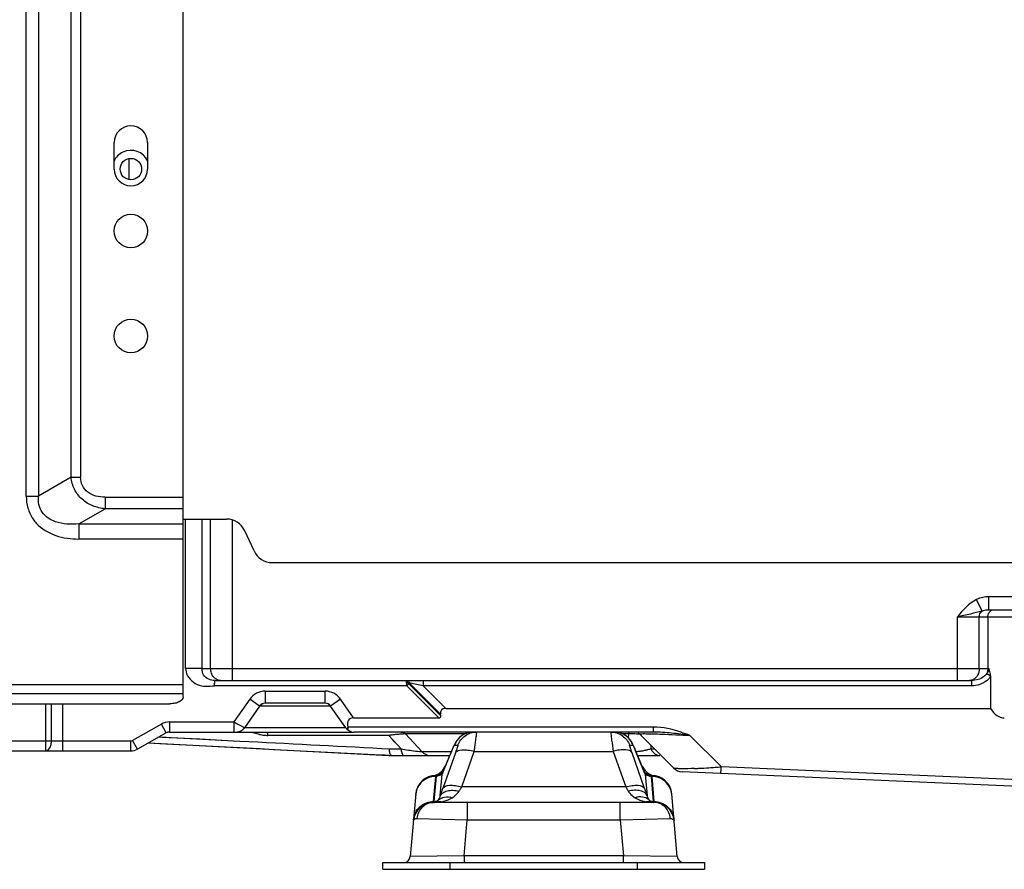
# Model space of a CAD drawing. Units: millimetres. Extents: x 0 to 210, y 104 to 202.
# Drawn here: x 12 to 18, y 135 to 140 of the extents above; entities that cross this region are included whole.
import ezdxf

# ---------------------------------------------------------------- set-up
doc = ezdxf.new("R2010")
doc.units = ezdxf.units.MM
doc.header["$MEASUREMENT"] = 0
doc.layers.add('00_COMPONENTS', color=7, linetype='Continuous', lineweight=0)
doc.layers.add('20_ALL_FEATURES', color=7, linetype='Continuous', lineweight=0)

msp = doc.modelspace()

# ---------------------------------------------------------------- linework, layer by layer
at = {"layer": '00_COMPONENTS', "color": 18, "lineweight": 25, "true_color": 0x000000}
for p, q in [((13.2708, 136.9662), (13.5381, 136.9662)), ((13.2858, 136.0417), (13.2858, 136.9662)), ((13.3877, 136.0417), (13.3877, 136.9662)), ((13.4404, 136.0417), (13.4404, 136.9662)), ((13.5762, 135.9671), (13.5762, 136.9602)), ((13.7087, 136.769), (13.651, 136.8939)), ((13.8216, 136.6967), (37.7471, 136.6967)), ((18.2132, 136.3967), (18.1789, 136.4683)), ((18.2555, 136.4024), (18.2555, 136.4853)), ((19.9522, 136.4853), (18.2555, 136.4853)), ((19.9522, 136.4024), (18.2555, 136.4024)), ((18.0605, 135.9671), (18.0605, 136.3609)), ((18.0605, 136.3609), (20.1472, 136.3609)), ((18.1963, 136.0417), (18.1963, 136.3609)), ((18.249, 136.3609), (18.249, 136.0417)), ((13.3877, 136.0417), (13.2858, 136.0417)), ((13.3877, 136.0417), (18.255, 136.0417)), ((18.2433, 136.0103), (18.268, 135.9964)), ((18.2663, 135.9939), (18.2663, 135.7929)), ((13.4649, 135.9671), (18.1486, 135.9671)), ((14.6543, 135.9339), (13.4649, 135.9339)), ((14.6543, 135.9339), (14.8527, 135.7355)), ((14.6717, 135.9505), (14.6642, 135.9505)), ((14.6668, 135.9463), (14.865, 135.7481)), ((14.6717, 135.9505), (14.8629, 135.7593)), ((14.6842, 135.948), (14.6717, 135.9505)), ((14.7547, 135.9339), (14.6842, 135.948)), ((14.7547, 135.9671), (14.7547, 135.9339)), ((14.7547, 135.9339), (14.8956, 135.7929)), ((18.1486, 135.9339), (14.7547, 135.9339)), ((18.1486, 135.9671), (18.1486, 135.9339)), ((13.6824, 135.8512), (13.5835, 135.71)), ((13.7435, 135.8084), (13.6824, 135.8512)), ((13.7775, 135.9007), (13.7775, 135.8261)), ((13.7775, 135.9007), (14.1489, 135.9007)), ((14.1489, 135.8261), (14.1489, 135.9007)), ((14.2439, 135.8512), (14.1828, 135.8084)), ((14.325, 135.7355), (14.2439, 135.8512)), ((12.42, 135.5308), (12.42, 135.8227)), ((12.4554, 135.593), (12.4554, 135.8227)), ((12.5262, 135.5308), (12.5262, 135.8227)), ((13.7435, 135.8084), (13.6496, 135.6744)), ((13.8773, 135.8084), (13.7445, 135.8084)), ((14.1489, 135.8261), (13.7775, 135.8261)), ((14.0821, 135.8084), (13.8773, 135.8084)), ((14.1344, 135.8084), (14.0821, 135.8084)), ((14.1818, 135.8084), (14.1344, 135.8084)), ((14.2767, 135.6744), (14.1828, 135.8084)), ((14.8956, 135.7929), (18.2663, 135.7929)), ((14.325, 135.7355), (14.8527, 135.7355)), ((14.865, 135.7481), (14.8629, 135.7593)), ((13.1354, 135.6966), (12.9566, 135.5956)), ((13.166, 135.6425), (13.1354, 135.6966)), ((13.1864, 135.71), (13.1864, 135.6478)), ((13.1864, 135.71), (13.5835, 135.71)), ((13.5835, 135.71), (13.5835, 135.6478)), ((13.5835, 135.71), (13.6096, 135.6959)), ((13.5835, 135.71), (13.6095, 135.696)), ((13.6095, 135.696), (13.6283, 135.6859)), ((13.6096, 135.6959), (13.6283, 135.6859)), ((13.6283, 135.6859), (13.6437, 135.6775)), ((13.6437, 135.6775), (13.6496, 135.6744)), ((13.691, 135.6744), (13.6503, 135.6744)), ((14.276, 135.6744), (13.691, 135.6744)), ((16.1805, 135.6789), (14.2893, 135.6789)), ((16.1805, 135.6478), (16.1805, 135.6789)), ((13.166, 135.6425), (12.9872, 135.5415)), ((13.1227, 135.6181), (13.1424, 135.617)), ((13.1227, 135.618), (13.6219, 135.5922)), ((13.1424, 135.617), (13.1646, 135.6159)), ((13.1646, 135.6159), (13.1847, 135.6148)), ((13.1847, 135.6148), (13.3726, 135.6051)), ((13.1864, 135.6478), (14.327, 135.6478)), ((14.5421, 135.6271), (13.7934, 135.6271)), ((14.2922, 135.659), (14.2915, 135.6648)), ((16.1805, 135.6478), (14.3276, 135.6478)), ((14.5669, 135.6002), (14.5421, 135.6271)), ((14.6185, 135.5442), (14.5421, 135.6271)), ((14.6973, 135.5804), (14.6462, 135.6357)), ((15.0126, 135.6357), (14.6462, 135.6357)), ((16.0248, 135.6357), (15.9902, 135.6357)), ((16.0248, 135.6357), (16.0231, 135.6123)), ((16.0248, 135.6357), (16.0231, 135.6123)), ((16.3037, 135.4257), (16.0938, 135.6357)), ((16.6001, 135.4325), (16.4055, 135.6271)), ((10.5285, 135.593), (12.9464, 135.593)), ((12.9464, 135.5308), (12.9464, 135.593)), ((12.9872, 135.5415), (12.9566, 135.5956)), ((13.0525, 135.5809), (13.1625, 135.5752)), ((13.0525, 135.5809), (13.1625, 135.5752)), ((13.0553, 135.58), (14.5436, 135.5027)), ((13.3726, 135.6051), (13.5807, 135.5943)), ((13.5807, 135.5943), (13.6219, 135.5922)), ((14.4992, 135.5466), (14.5459, 135.5442)), ((14.4992, 135.5466), (14.5459, 135.5442)), ((14.5808, 135.5851), (14.5669, 135.6002)), ((14.7465, 135.527), (14.6973, 135.5804)), ((16.1646, 135.5649), (16.1634, 135.5442)), ((10.5285, 135.5308), (12.9464, 135.5308)), ((14.4971, 135.5059), (14.5451, 135.5034)), ((14.4971, 135.5059), (14.5587, 135.5027)), ((14.5205, 135.504), (14.4971, 135.5052)), ((14.5451, 135.5027), (14.5205, 135.504)), ((14.5436, 135.5027), (14.9207, 135.5027)), ((14.5451, 135.5034), (14.5587, 135.5027)), ((14.5459, 135.5442), (14.6185, 135.5442)), ((14.7465, 135.527), (14.9327, 135.527)), ((16.0817, 135.5027), (16.2203, 135.5027)), ((16.1634, 135.5442), (16.1853, 135.5442)), ((20.2958, 135.2712), (16.6001, 135.4325)), ((22.5862, 135.1296), (16.3587, 135.4015))]:
    msp.add_line(p, q, dxfattribs=at)
for points in [[(18.266, 136.3968), (18.268, 136.3981), (18.2701, 136.3992)], [(14.6642, 135.9505), (14.6651, 135.9483), (14.6668, 135.9463)], [(16.3079, 135.4238), (16.3053, 135.4247), (16.3037, 135.4257)]]:
    msp.add_lwpolyline(points, dxfattribs=at)
for points in [[(13.651, 136.8939), (13.6307, 136.938), (13.5866, 136.9662), (13.5381, 136.9662)], [(13.7087, 136.769), (13.729, 136.7249), (13.7731, 136.6967), (13.8216, 136.6967)], [(18.1789, 136.4683), (18.1308, 136.4453), (18.0942, 136.4022), (18.0605, 136.3609)], [(18.2178, 136.4814), (18.2044, 136.4786), (18.1912, 136.4742), (18.1789, 136.4683)], [(18.2555, 136.4853), (18.2428, 136.4853), (18.2302, 136.484), (18.2178, 136.4814)], [(18.2449, 136.402), (18.2342, 136.4014), (18.2235, 136.3997), (18.2132, 136.3967)], [(18.2555, 136.4024), (18.2519, 136.4024), (18.2484, 136.4023), (18.2449, 136.402)], [(13.2858, 136.0417), (13.286, 136.0348), (13.2866, 136.028), (13.2881, 136.0213)], [(13.445, 136.0131), (13.4419, 136.0223), (13.4404, 136.032), (13.4404, 136.0417)], [(18.255, 136.0417), (18.255, 136.0305), (18.2499, 136.0193), (18.2433, 136.0103)], [(18.249, 136.0417), (18.249, 136.0311), (18.2471, 136.0203), (18.2433, 136.0103)], [(13.4648, 135.9671), (13.4525, 135.9671), (13.4397, 135.9691), (13.4284, 135.9741)], [(13.4583, 135.9889), (13.4525, 135.996), (13.448, 136.0044), (13.445, 136.0131)], [(13.4743, 135.9748), (13.4683, 135.9785), (13.4628, 135.9834), (13.4583, 135.9889)], [(13.5015, 135.9671), (13.4921, 135.9671), (13.4824, 135.97), (13.4743, 135.9748)], [(18.1481, 135.9688), (18.1513, 135.9696), (18.1544, 135.9708), (18.1574, 135.9722)], [(13.4649, 135.9339), (13.4649, 135.9394), (13.465, 135.945), (13.465, 135.9505)], [(14.6518, 135.9505), (14.6516, 135.9529), (14.6515, 135.9554), (14.6513, 135.9579)], [(14.6518, 135.9505), (14.6554, 135.9512), (14.66, 135.9522), (14.663, 135.9499)], [(14.6518, 135.9505), (14.6519, 135.9478), (14.6522, 135.9451), (14.6526, 135.9424)], [(14.6526, 135.9424), (14.6531, 135.9396), (14.6535, 135.9367), (14.6543, 135.9339)], [(14.6675, 135.9593), (14.6693, 135.9566), (14.6707, 135.9536), (14.6717, 135.9505)], [(18.1481, 135.9688), (18.1439, 135.9676), (18.1395, 135.9671), (18.1352, 135.9671)], [(13.7775, 135.9007), (13.7396, 135.9007), (13.7041, 135.8823), (13.6824, 135.8512)], [(14.2439, 135.8512), (14.2222, 135.8823), (14.1867, 135.9007), (14.1489, 135.9007)], [(13.7775, 135.8261), (13.7639, 135.8261), (13.7512, 135.8195), (13.7435, 135.8084)], [(13.7447, 135.8084), (13.7496, 135.8155), (13.7572, 135.8213), (13.7655, 135.824)], [(14.1828, 135.8084), (14.1751, 135.8195), (14.1624, 135.8261), (14.1489, 135.8261)], [(14.1725, 135.8179), (14.169, 135.8205), (14.165, 135.8226), (14.1608, 135.824)], [(14.1816, 135.8084), (14.1791, 135.8121), (14.176, 135.8153), (14.1725, 135.8179)], [(14.8956, 135.7929), (14.8707, 135.7929), (14.859, 135.7808), (14.8629, 135.7593)], [(18.2663, 135.7929), (18.2893, 135.756), (18.3195, 135.7355), (18.3509, 135.7355)], [(14.325, 135.7355), (14.2948, 135.7355), (14.2814, 135.7143), (14.2893, 135.6789)], [(14.8527, 135.7355), (14.8621, 135.7355), (14.8665, 135.74), (14.865, 135.7481)], [(13.1864, 135.71), (13.1685, 135.71), (13.151, 135.7054), (13.1354, 135.6966)], [(13.5987, 135.6478), (13.619, 135.6478), (13.638, 135.6577), (13.6496, 135.6744)], [(13.5987, 135.6478), (13.619, 135.6478), (13.638, 135.6577), (13.6496, 135.6744)], [(13.6364, 135.6601), (13.6418, 135.6641), (13.6464, 135.6689), (13.6502, 135.6744)], [(14.2761, 135.6744), (14.2792, 135.6699), (14.2829, 135.6658), (14.2871, 135.6623)], [(14.2767, 135.6744), (14.2883, 135.6577), (14.3073, 135.6478), (14.3276, 135.6478)], [(14.2906, 135.6715), (14.2902, 135.674), (14.2898, 135.6765), (14.2893, 135.6789)], [(14.2915, 135.6648), (14.2912, 135.667), (14.291, 135.6693), (14.2906, 135.6715)], [(13.1864, 135.6478), (13.1792, 135.6478), (13.1722, 135.646), (13.166, 135.6425)], [(13.5994, 135.6478), (13.6016, 135.6478), (13.6038, 135.648), (13.6059, 135.6482)], [(13.6059, 135.6482), (13.6103, 135.6487), (13.6147, 135.6496), (13.6189, 135.651)], [(13.6189, 135.651), (13.6252, 135.6531), (13.6311, 135.6562), (13.6364, 135.6601)], [(13.6959, 135.6476), (13.7022, 135.6451), (13.7085, 135.6428), (13.7149, 135.6407)], [(13.7433, 135.6329), (13.7337, 135.635), (13.7242, 135.6376), (13.7149, 135.6407)], [(13.7433, 135.6329), (13.752, 135.6309), (13.7608, 135.6294), (13.7697, 135.6284)], [(13.7697, 135.6284), (13.7776, 135.6276), (13.7855, 135.6271), (13.7934, 135.6271)], [(13.7915, 135.6381), (13.7924, 135.6345), (13.793, 135.6308), (13.7934, 135.6271)], [(14.5675, 135.6299), (14.559, 135.629), (14.5506, 135.6281), (14.5421, 135.6271)], [(14.5894, 135.6321), (14.5821, 135.6314), (14.5748, 135.6307), (14.5675, 135.6299)], [(14.6187, 135.6478), (14.6287, 135.6478), (14.6394, 135.643), (14.6462, 135.6357)], [(16.0268, 135.6423), (16.026, 135.6402), (16.0253, 135.6379), (16.0248, 135.6357)], [(16.0318, 135.6358), (16.0295, 135.6358), (16.0271, 135.6358), (16.0248, 135.6357)], [(16.0527, 135.6359), (16.0457, 135.636), (16.0388, 135.636), (16.0318, 135.6358)], [(16.0996, 135.6344), (16.084, 135.6353), (16.0684, 135.6358), (16.0527, 135.6359)], [(16.0938, 135.6357), (16.0912, 135.6383), (16.0883, 135.6405), (16.0852, 135.6423)], [(12.4521, 135.5669), (12.4525, 135.5684), (12.4529, 135.57), (12.4532, 135.5716)], [(12.4532, 135.5716), (12.4547, 135.5786), (12.4554, 135.5858), (12.4554, 135.593)], [(12.9464, 135.593), (12.95, 135.593), (12.9535, 135.5939), (12.9566, 135.5956)], [(13.1625, 135.5752), (13.6074, 135.5522), (14.0522, 135.5291), (14.4971, 135.5059)], [(13.6219, 135.5922), (13.9143, 135.577), (14.2068, 135.5618), (14.4992, 135.5466)], [(12.9464, 135.5308), (12.9607, 135.5308), (12.9747, 135.5345), (12.9872, 135.5415)], [(14.6185, 135.5442), (14.6338, 135.5415), (14.6491, 135.5389), (14.6644, 135.5365)], [(14.7465, 135.527), (14.7591, 135.5137), (14.7777, 135.5044), (14.796, 135.503)], [(14.796, 135.503), (14.7979, 135.5028), (14.7998, 135.5027), (14.8018, 135.5027)], [(16.0716, 135.5275), (16.0808, 135.5281), (16.09, 135.529), (16.0992, 135.5302)], [(16.2114, 135.5035), (16.2143, 135.503), (16.2173, 135.5027), (16.2203, 135.5027)], [(16.3037, 135.4257), (16.3184, 135.4111), (16.338, 135.4024), (16.3587, 135.4015)], [(16.4611, 135.4233), (16.4819, 135.4244), (16.5028, 135.4256), (16.5236, 135.427)], [(16.5236, 135.427), (16.5358, 135.4278), (16.548, 135.4286), (16.5601, 135.4295)], [(16.5601, 135.4295), (16.5735, 135.4305), (16.5868, 135.4315), (16.6001, 135.4325)], [(16.4345, 135.4221), (16.4434, 135.4225), (16.4522, 135.4229), (16.4611, 135.4233)]]:
    msp.add_open_spline(points, degree=3, dxfattribs=at)
for points, knots in [([(18.2132, 136.3967), (18.1893, 136.3908), (18.1655, 136.3842), (18.1416, 136.3783), (18.1147, 136.3718), (18.0875, 136.3663), (18.0604, 136.3609)], [0, 0, 0, 0, 1, 1, 1, 2, 2, 2, 2]), ([(18.1963, 136.3609), (18.1963, 136.3645), (18.1967, 136.368), (18.1975, 136.3715), (18.1997, 136.3813), (18.2051, 136.391), (18.2132, 136.3967)], [0, 0, 0, 0, 1, 1, 1, 2, 2, 2, 2]), ([(18.249, 136.3609), (18.249, 136.3645), (18.2494, 136.368), (18.2502, 136.3716), (18.2524, 136.3814), (18.2579, 136.3911), (18.266, 136.3968)], [0, 0, 0, 0, 1, 1, 1, 2, 2, 2, 2]), ([(13.4284, 135.9741), (13.4158, 135.9798), (13.4041, 135.9892), (13.3971, 136.0011), (13.39, 136.0132), (13.3876, 136.0278), (13.3877, 136.0417)], [0, 0, 0, 0, 1, 1, 1, 2, 2, 2, 2]), ([(18.1963, 136.0417), (18.1963, 136.0272), (18.1929, 136.0125), (18.1857, 135.9996), (18.1791, 135.9879), (18.1693, 135.9778), (18.1574, 135.9722)], [0, 0, 0, 0, 1, 1, 1, 2, 2, 2, 2]), ([(18.2663, 135.9969), (18.266, 136.0087), (18.2636, 136.0206), (18.2594, 136.0316), (18.2581, 136.0351), (18.2566, 136.0384), (18.255, 136.0417)], [0, 0, 0, 0, 1, 1, 1, 2, 2, 2, 2]), ([(13.2881, 136.0213), (13.2959, 135.987), (13.3246, 135.9567), (13.3575, 135.942), (13.3744, 135.9344), (13.3925, 135.9309), (13.4105, 135.9307), (13.4286, 135.9304), (13.4467, 135.9334), (13.4649, 135.9339)], [0, 0, 0, 0, 1, 1, 1, 2, 2, 2, 3, 3, 3, 3]), ([(18.2433, 136.0103), (18.2384, 136.0027), (18.232, 135.9962), (18.2248, 135.9906), (18.2034, 135.9743), (18.1752, 135.9671), (18.1486, 135.9671)], [0, 0, 0, 0, 1, 1, 1, 2, 2, 2, 2]), ([(18.2663, 135.9939), (18.2607, 135.984), (18.253, 135.9752), (18.2442, 135.9676), (18.2182, 135.9454), (18.1824, 135.9339), (18.1486, 135.9339)], [0, 0, 0, 0, 1, 1, 1, 2, 2, 2, 2]), ([(13.4649, 135.9671), (13.4653, 135.9671), (13.4651, 135.9665), (13.465, 135.9659), (13.4646, 135.9644), (13.4649, 135.9636), (13.465, 135.9626), (13.4652, 135.9611), (13.4651, 135.9592), (13.465, 135.9574), (13.4649, 135.955), (13.465, 135.9528), (13.465, 135.9505)], [0, 0, 0, 0, 1, 1, 1, 2, 2, 2, 3, 3, 3, 4, 4, 4, 4]), ([(14.6495, 135.9671), (14.6503, 135.9671), (14.6504, 135.9658), (14.6505, 135.9647), (14.6507, 135.9618), (14.6511, 135.9601), (14.6513, 135.9579)], [0, 0, 0, 0, 1, 1, 1, 2, 2, 2, 2]), ([(14.6642, 135.9505), (14.6637, 135.9523), (14.663, 135.954), (14.6622, 135.9558), (14.6604, 135.9598), (14.6578, 135.9639), (14.6539, 135.9659)], [0, 0, 0, 0, 1, 1, 1, 2, 2, 2, 2]), ([(14.6543, 135.9339), (14.6576, 135.9371), (14.6609, 135.9404), (14.6641, 135.9437), (14.665, 135.9445), (14.6659, 135.9454), (14.6668, 135.9463)], [0, 0, 0, 0, 1, 1, 1, 2, 2, 2, 2]), ([(16.4055, 135.6271), (16.3876, 135.6339), (16.3696, 135.6403), (16.3513, 135.6463), (16.2961, 135.6645), (16.2385, 135.6789), (16.1805, 135.6789)], [0, 0, 0, 0, 1, 1, 1, 2, 2, 2, 2]), ([(13.786, 135.6478), (13.7865, 135.6478), (13.787, 135.6475), (13.7875, 135.6472), (13.7902, 135.6451), (13.7907, 135.6414), (13.7915, 135.6381)], [0, 0, 0, 0, 1, 1, 1, 2, 2, 2, 2]), ([(14.6242, 135.635), (14.6216, 135.6348), (14.619, 135.6346), (14.6164, 135.6344), (14.6074, 135.6338), (14.5984, 135.633), (14.5894, 135.6321)], [0, 0, 0, 0, 1, 1, 1, 2, 2, 2, 2]), ([(14.6462, 135.6357), (14.6448, 135.6357), (14.6434, 135.6357), (14.6419, 135.6357), (14.636, 135.6357), (14.6301, 135.6353), (14.6242, 135.635)], [0, 0, 0, 0, 1, 1, 1, 2, 2, 2, 2]), ([(16.0938, 135.6357), (16.0933, 135.6361), (16.0944, 135.6364), (16.0953, 135.6367), (16.099, 135.6377), (16.1006, 135.6375), (16.1026, 135.6374), (16.1063, 135.6372), (16.1114, 135.6376), (16.1161, 135.6377), (16.123, 135.6379), (16.1291, 135.6377), (16.1356, 135.6376)], [0, 0, 0, 0, 1, 1, 1, 2, 2, 2, 3, 3, 3, 4, 4, 4, 4]), ([(16.1356, 135.6376), (16.1389, 135.6376), (16.1422, 135.6375), (16.1455, 135.6375), (16.157, 135.6373), (16.1686, 135.637), (16.1801, 135.6367)], [0, 0, 0, 0, 1, 1, 1, 2, 2, 2, 2]), ([(16.1801, 135.6367), (16.1972, 135.6362), (16.2144, 135.6356), (16.2315, 135.635), (16.2895, 135.6328), (16.3475, 135.6301), (16.4055, 135.6271)], [0, 0, 0, 0, 1, 1, 1, 2, 2, 2, 2]), ([(16.4055, 135.6271), (16.3678, 135.6322), (16.33, 135.6369), (16.292, 135.6409), (16.255, 135.6447), (16.2178, 135.6478), (16.1805, 135.6478)], [0, 0, 0, 0, 1, 1, 1, 2, 2, 2, 2]), ([(12.42, 135.5308), (12.4234, 135.5308), (12.4268, 135.5318), (12.4299, 135.5333), (12.442, 135.5393), (12.4487, 135.5539), (12.4521, 135.5669)], [0, 0, 0, 0, 1, 1, 1, 2, 2, 2, 2]), ([(14.5489, 135.5222), (14.5486, 135.5239), (14.5483, 135.5255), (14.548, 135.5271), (14.5471, 135.5328), (14.5464, 135.5385), (14.5459, 135.5442)], [0, 0, 0, 0, 1, 1, 1, 2, 2, 2, 2]), ([(14.5593, 135.5027), (14.5582, 135.5028), (14.5572, 135.5034), (14.5563, 135.5041), (14.551, 135.5083), (14.5502, 135.5158), (14.5489, 135.5222)], [0, 0, 0, 0, 1, 1, 1, 2, 2, 2, 2]), ([(14.6185, 135.5442), (14.6189, 135.5402), (14.6195, 135.5363), (14.6202, 135.5324), (14.6216, 135.5239), (14.6232, 135.5152), (14.6275, 135.5077)], [0, 0, 0, 0, 1, 1, 1, 2, 2, 2, 2]), ([(14.6275, 135.5077), (14.6279, 135.507), (14.6284, 135.5063), (14.6289, 135.5056), (14.6301, 135.5041), (14.6316, 135.5027), (14.6334, 135.5027)], [0, 0, 0, 0, 1, 1, 1, 2, 2, 2, 2]), ([(14.6644, 135.5365), (14.6708, 135.5355), (14.6771, 135.5345), (14.6835, 135.5336), (14.6996, 135.5312), (14.7157, 135.5289), (14.7319, 135.5276)], [0, 0, 0, 0, 1, 1, 1, 2, 2, 2, 2]), ([(14.7319, 135.5276), (14.7334, 135.5274), (14.7349, 135.5273), (14.7364, 135.5272), (14.7398, 135.527), (14.7431, 135.5269), (14.7465, 135.527)], [0, 0, 0, 0, 1, 1, 1, 2, 2, 2, 2]), ([(16.0992, 135.5302), (16.1021, 135.5305), (16.105, 135.5309), (16.1079, 135.5314), (16.1158, 135.5326), (16.1237, 135.534), (16.1316, 135.5357)], [0, 0, 0, 0, 1, 1, 1, 2, 2, 2, 2]), ([(16.1316, 135.5357), (16.1345, 135.5363), (16.1375, 135.537), (16.1404, 135.5377), (16.1482, 135.5395), (16.1559, 135.5417), (16.1634, 135.5442)], [0, 0, 0, 0, 1, 1, 1, 2, 2, 2, 2]), ([(16.1634, 135.5442), (16.1659, 135.5389), (16.1688, 135.5338), (16.1723, 135.5291), (16.1818, 135.5165), (16.1961, 135.5062), (16.2114, 135.5035)], [0, 0, 0, 0, 1, 1, 1, 2, 2, 2, 2]), ([(16.4345, 135.4221), (16.4069, 135.4209), (16.3793, 135.4199), (16.3517, 135.4204), (16.3425, 135.4205), (16.3333, 135.4208), (16.3241, 135.4214), (16.3186, 135.4218), (16.3131, 135.4223), (16.3079, 135.4238)], [0, 0, 0, 0, 1, 1, 1, 2, 2, 2, 3, 3, 3, 3]), ([(16.5965, 135.3911), (16.5975, 135.3911), (16.5973, 135.3926), (16.5972, 135.394), (16.5969, 135.3977), (16.5976, 135.3998), (16.598, 135.4022), (16.5987, 135.4061), (16.5988, 135.4108), (16.5991, 135.4154), (16.5993, 135.4213), (16.5998, 135.4268), (16.6001, 135.4325)], [0, 0, 0, 0, 1, 1, 1, 2, 2, 2, 3, 3, 3, 4, 4, 4, 4])]:
    msp.add_open_spline(points, degree=3, knots=knots, dxfattribs=at)
at = {"layer": '20_ALL_FEATURES', "color": 18, "lineweight": 25, "true_color": 0x000000}
for p, q in [((12.577, 137.2253), (12.577, 156.5132)), ((12.6356, 156.5132), (12.6356, 137.2253)), ((13.2708, 135.8641), (13.2708, 156.5132)), ((12.2996, 137.1085), (12.2996, 156.2607)), ((12.3758, 156.2538), (12.3758, 137.1085)), ((12.8433, 139.1324), (12.8433, 139.2962)), ((13.0505, 139.2962), (13.0505, 139.1324)), ((12.934, 139.1961), (12.934, 139.0685)), ((12.577, 137.2253), (12.3758, 137.1085)), ((12.577, 137.2253), (12.6356, 137.2253)), ((12.2996, 137.1085), (12.3758, 137.1085)), ((12.7869, 137.1016), (12.7869, 137.0299)), ((12.7869, 137.1016), (13.2708, 137.1016)), ((12.6248, 136.9358), (12.7869, 137.0299)), ((13.2708, 137.0299), (12.7869, 137.0299)), ((12.6248, 136.9358), (12.6248, 136.8426)), ((12.6248, 136.9358), (13.2708, 136.9358)), ((13.2708, 136.8426), (12.6248, 136.8426)), ((9.9675, 135.9423), (13.2708, 135.9423)), ((13.2708, 135.8848), (9.9675, 135.8848)), ((9.9675, 135.8227), (13.1879, 135.8227)), ((15.9901, 135.6358), (15.964, 135.6448)), ((14.949, 135.566), (14.97, 135.566)), ((16.0324, 135.566), (16.0535, 135.566)), ((14.8732, 135.3868), (14.9309, 135.5271)), ((14.875, 135.3915), (14.9327, 135.5319)), ((14.9546, 135.5181), (14.8774, 135.2983)), ((14.9309, 135.5271), (14.9327, 135.5319)), ((14.9942, 135.3083), (15.0714, 135.5282)), ((15.0714, 135.5282), (15.931, 135.5282)), ((15.931, 135.5282), (16.0082, 135.3083)), ((16.1251, 135.2983), (16.0478, 135.5181)), ((16.0697, 135.5319), (16.0716, 135.5271)), ((16.1274, 135.3915), (16.0697, 135.5319)), ((16.0716, 135.5271), (16.1292, 135.3868)), ((14.8192, 135.2175), (14.8328, 135.3734)), ((14.8354, 135.3734), (14.8218, 135.2175)), ((14.8308, 135.3785), (14.8324, 135.3786)), ((14.833, 135.375), (14.8328, 135.3734)), ((14.8354, 135.3734), (14.8328, 135.3734)), ((14.8331, 135.3773), (14.833, 135.375)), ((14.842, 135.3791), (14.8336, 135.3784)), ((14.8336, 135.3784), (14.8391, 135.3784)), ((14.8336, 135.3784), (14.8336, 135.3784)), ((14.8418, 135.379), (14.8418, 135.379)), ((14.8431, 135.3793), (14.8422, 135.3791)), ((14.8523, 135.3813), (14.8469, 135.38)), ((14.8583, 135.3829), (14.8523, 135.3813)), ((14.858, 135.38), (14.8702, 135.3875)), ((14.8657, 135.3855), (14.858, 135.3828)), ((14.8658, 135.3855), (14.8583, 135.3829)), ((14.8614, 135.2525), (14.8732, 135.3868)), ((14.8702, 135.3875), (14.8657, 135.3855)), ((14.8693, 135.3929), (14.8711, 135.3942)), ((14.8702, 135.3875), (14.8704, 135.3876)), ((14.8721, 135.3885), (14.8704, 135.3876)), ((14.8711, 135.3844), (14.8745, 135.3906)), ((14.8711, 135.3844), (14.8721, 135.3854)), ((14.8726, 135.386), (14.873, 135.3865)), ((14.875, 135.3915), (14.8732, 135.3868)), ((14.8745, 135.3906), (14.8745, 135.3906)), ((16.1292, 135.3868), (16.1274, 135.3915)), ((16.1275, 135.3914), (16.1274, 135.3915)), ((16.1279, 135.3906), (16.1279, 135.3907)), ((16.1302, 135.3866), (16.1287, 135.3893)), ((16.1289, 135.3919), (16.1311, 135.3905)), ((16.1292, 135.3868), (16.141, 135.2525)), ((16.1292, 135.3868), (16.1301, 135.3857)), ((16.1305, 135.3852), (16.1311, 135.3847)), ((16.1313, 135.3844), (16.1306, 135.3858)), ((16.1313, 135.3942), (16.1325, 135.3933)), ((16.1322, 135.3875), (16.132, 135.3875)), ((16.1444, 135.38), (16.1322, 135.3875)), ((16.1445, 135.3828), (16.1368, 135.3855)), ((16.1508, 135.3811), (16.1445, 135.3828)), ((16.1555, 135.38), (16.1501, 135.3813)), ((16.1563, 135.3799), (16.1508, 135.3811)), ((16.1606, 135.379), (16.1555, 135.38)), ((16.1606, 135.379), (16.1598, 135.3792)), ((16.1688, 135.3784), (16.1605, 135.3791)), ((16.1606, 135.379), (16.1606, 135.379)), ((16.1634, 135.3784), (16.1688, 135.3784)), ((16.1668, 135.3761), (16.1668, 135.3743)), ((16.1806, 135.2175), (16.167, 135.3734)), ((16.1696, 135.3734), (16.167, 135.3734)), ((16.1688, 135.3784), (16.1688, 135.3784)), ((16.1689, 135.3788), (16.1707, 135.3786)), ((16.1696, 135.3734), (16.1693, 135.3773)), ((16.1696, 135.3734), (16.1833, 135.2175)), ((16.0082, 135.3083), (14.9942, 135.3083)), ((14.7093, 135.2648), (14.6754, 134.8773)), ((16.327, 134.8773), (16.2931, 135.2648)), ((14.8187, 135.2125), (14.8192, 135.2175)), ((16.1838, 135.2125), (14.8187, 135.2125)), ((14.8192, 135.2175), (14.8218, 135.2175)), ((14.8217, 135.2168), (14.8218, 135.2175)), ((14.8217, 135.2154), (14.8217, 135.2168)), ((14.8298, 135.2131), (14.8321, 135.2136)), ((14.8303, 135.2132), (14.8322, 135.2136)), ((14.8332, 135.2139), (14.8332, 135.2139)), ((15.0282, 135.2125), (15.0282, 135.1048)), ((15.9742, 135.1048), (15.9742, 135.2125)), ((16.1692, 135.2139), (16.1693, 135.2139)), ((16.1692, 135.2139), (16.1715, 135.2134)), ((16.1789, 135.2176), (16.18, 135.2175)), ((16.1797, 135.2125), (16.1805, 135.2133)), ((16.1806, 135.2175), (16.1807, 135.2154)), ((16.1806, 135.2175), (16.1833, 135.2175)), ((16.1806, 135.2138), (16.1807, 135.2149)), ((16.1833, 135.2175), (16.1837, 135.2125)), ((14.7186, 135.1135), (15.0282, 135.1048)), ((15.0086, 134.8809), (15.0282, 135.1048)), ((15.0282, 135.1048), (15.9742, 135.1048)), ((15.9742, 135.1048), (16.2839, 135.1135)), ((15.9742, 135.1048), (15.9938, 134.8809)), ((15.0086, 134.8809), (14.6754, 134.8773)), ((15.0086, 134.8809), (15.0086, 134.8394)), ((15.9938, 134.8809), (15.0086, 134.8809)), ((15.9938, 134.8394), (15.9938, 134.8809)), ((16.327, 134.8773), (15.9938, 134.8809)), ((14.5062, 134.798), (14.5062, 134.8394)), ((14.5062, 134.8394), (16.4962, 134.8394)), ((14.9208, 134.8394), (14.9208, 134.798)), ((16.0816, 134.798), (16.0816, 134.8394)), ((16.4962, 134.8394), (16.4962, 134.798)), ((14.5062, 134.798), (16.4962, 134.798))]:
    msp.add_line(p, q, dxfattribs=at)
for points in [[(15.0658, 135.6478), (15.0387, 135.6449), (15.0147, 135.6369), (14.9945, 135.6254), (14.9774, 135.6112), (14.9644, 135.5959), (14.9558, 135.5826), (14.9504, 135.5724), (14.9459, 135.5627), (14.9411, 135.552), (14.9357, 135.5392), (14.9327, 135.5319)], [(15.0862, 135.6395), (15.0866, 135.6431), (15.0868, 135.6457), (15.0869, 135.6473), (15.0868, 135.6478)], [(15.9156, 135.6478), (15.9155, 135.6473), (15.9156, 135.6458), (15.9158, 135.6433), (15.9161, 135.6398)], [(16.0298, 135.606), (16.0125, 135.6221), (15.9901, 135.6358)], [(14.946, 135.5616), (14.9479, 135.5649), (14.949, 135.566)], [(16.0698, 135.5319), (16.0673, 135.5377), (16.0619, 135.5506), (16.0571, 135.5614), (16.0527, 135.5709), (16.048, 135.5801), (16.0413, 135.5912), (16.0298, 135.606)], [(16.0534, 135.566), (16.0545, 135.5649), (16.0564, 135.5616)], [(14.8332, 135.3779), (14.8331, 135.3776), (14.8331, 135.3773)], [(14.8336, 135.3784), (14.8334, 135.3783), (14.8332, 135.3779)], [(14.8349, 135.3778), (14.8343, 135.3782), (14.8336, 135.3784)], [(14.8354, 135.3734), (14.8356, 135.3749), (14.8349, 135.3778)], [(14.858, 135.3828), (14.8517, 135.3811), (14.8461, 135.3799), (14.8418, 135.379)], [(14.8745, 135.3906), (14.8739, 135.3899), (14.8721, 135.3885)], [(14.875, 135.3915), (14.8749, 135.3914), (14.8746, 135.3908), (14.8745, 135.3906)], [(14.8835, 135.4127), (14.8817, 135.4154), (14.8804, 135.4174), (14.8795, 135.4185), (14.8792, 135.4188)], [(16.1232, 135.4188), (16.1229, 135.4185), (16.122, 135.4174), (16.1207, 135.4154), (16.119, 135.4127)], [(16.132, 135.3875), (16.1301, 135.3887), (16.1284, 135.39), (16.1279, 135.3907)], [(16.1501, 135.3813), (16.1441, 135.3829), (16.1366, 135.3855), (16.1322, 135.3875)], [(16.1688, 135.3784), (16.167, 135.3771), (16.1668, 135.3761)], [(16.1693, 135.3773), (16.1692, 135.3781), (16.1688, 135.3784)], [(14.8217, 135.2154), (14.8217, 135.2146), (14.8221, 135.2129)], [(14.8221, 135.2129), (14.8224, 135.2126), (14.8227, 135.2125)]]:
    msp.add_lwpolyline(points, dxfattribs=at)
for centre, radius in [((12.9469, 139.1323), 0.0663), ((12.9469, 138.7489), 0.1036), ((12.9469, 138.0991), 0.1036)]:
    msp.add_circle(centre, radius, dxfattribs=at)
for points, knots in [([(13.0505, 139.2962), (13.0505, 139.3534), (13.0041, 139.3998), (12.9469, 139.3998), (12.8897, 139.3998), (12.8433, 139.3534), (12.8433, 139.2962)], [0, 0, 0, 0, 1, 1, 1, 2, 2, 2, 2]), ([(13.0518, 139.1821), (13.0243, 139.24), (12.9551, 139.2647), (12.8971, 139.2372), (12.873, 139.2257), (12.8535, 139.2062), (12.842, 139.1821)], [0, 0, 0, 0, 1, 1, 1, 2, 2, 2, 2]), ([(12.8433, 139.1324), (12.8433, 139.0752), (12.8897, 139.0288), (12.9469, 139.0288), (13.0041, 139.0288), (13.0505, 139.0752), (13.0505, 139.1324)], [0, 0, 0, 0, 1, 1, 1, 2, 2, 2, 2]), ([(12.7869, 137.0299), (12.7612, 137.0324), (12.7357, 137.0383), (12.7116, 137.048), (12.6875, 137.0577), (12.6648, 137.0712), (12.6454, 137.0885), (12.6258, 137.1058), (12.6095, 137.1269), (12.5979, 137.1503), (12.5862, 137.1737), (12.5792, 137.1995), (12.577, 137.2253)], [0, 0, 0, 0, 1, 1, 1, 2, 2, 2, 3, 3, 3, 4, 4, 4, 4]), ([(12.7869, 137.1016), (12.7681, 137.1016), (12.7491, 137.1037), (12.7309, 137.1087), (12.7132, 137.1136), (12.6961, 137.1212), (12.6814, 137.1322), (12.6671, 137.1429), (12.6551, 137.157), (12.6472, 137.173), (12.6393, 137.1892), (12.6356, 137.2075), (12.6356, 137.2253)], [0, 0, 0, 0, 1, 1, 1, 2, 2, 2, 3, 3, 3, 4, 4, 4, 4]), ([(12.2996, 137.1085), (12.2996, 137.0834), (12.3028, 137.0582), (12.3099, 137.034), (12.317, 137.0098), (12.3279, 136.9866), (12.3421, 136.966)], [0, 0, 0, 0, 1, 1, 1, 2, 2, 2, 2]), ([(12.3988, 137.0081), (12.3889, 137.0225), (12.382, 137.0391), (12.3783, 137.0562), (12.3745, 137.0734), (12.3741, 137.0912), (12.3758, 137.1085)], [0, 0, 0, 0, 1, 1, 1, 2, 2, 2, 2]), ([(12.6248, 136.9358), (12.5765, 136.9314), (12.5258, 136.9333), (12.4799, 136.9496), (12.4645, 136.9551), (12.4495, 136.9623), (12.436, 136.9715)], [0, 0, 0, 0, 1, 1, 1, 2, 2, 2, 2]), ([(12.3614, 136.9416), (12.3934, 136.9061), (12.4366, 136.8805), (12.4823, 136.8646), (12.5283, 136.8487), (12.5767, 136.8426), (12.6248, 136.8426)], [0, 0, 0, 0, 1, 1, 1, 2, 2, 2, 2]), ([(13.2708, 135.8641), (13.2708, 135.8514), (13.2585, 135.8411), (13.2465, 135.8348), (13.2376, 135.8301), (13.2288, 135.8276), (13.2196, 135.8258), (13.2093, 135.8238), (13.1985, 135.8227), (13.1879, 135.8227)], [0, 0, 0, 0, 1, 1, 1, 2, 2, 2, 3, 3, 3, 3]), ([(14.97, 135.566), (14.9784, 135.5891), (14.9942, 135.6101), (15.0146, 135.6247), (15.0356, 135.6397), (15.0615, 135.6478), (15.0868, 135.6478)], [0, 0, 0, 0, 1, 1, 1, 2, 2, 2, 2]), ([(15.0658, 135.6478), (15.063, 135.6478), (15.0603, 135.6477), (15.0575, 135.6476), (15.0489, 135.647), (15.0404, 135.6455), (15.0321, 135.6432)], [0, 0, 0, 0, 1, 1, 1, 2, 2, 2, 2]), ([(15.0714, 135.5282), (15.0726, 135.5367), (15.0738, 135.5453), (15.075, 135.5539), (15.0779, 135.5745), (15.0807, 135.5951), (15.0834, 135.6158)], [0, 0, 0, 0, 1, 1, 1, 2, 2, 2, 2]), ([(15.0834, 135.6158), (15.0837, 135.6182), (15.084, 135.6206), (15.0843, 135.6231), (15.085, 135.6285), (15.0856, 135.634), (15.0862, 135.6395)], [0, 0, 0, 0, 1, 1, 1, 2, 2, 2, 2]), ([(15.9156, 135.6478), (15.9409, 135.6478), (15.9668, 135.6397), (15.9878, 135.6247), (16.0083, 135.6101), (16.024, 135.5891), (16.0324, 135.566)], [0, 0, 0, 0, 1, 1, 1, 2, 2, 2, 2]), ([(15.9161, 135.6398), (15.9163, 135.6383), (15.9165, 135.6367), (15.9167, 135.6352), (15.9174, 135.6286), (15.9183, 135.6221), (15.9191, 135.6155)], [0, 0, 0, 0, 1, 1, 1, 2, 2, 2, 2]), ([(15.9191, 135.6155), (15.9199, 135.6097), (15.9206, 135.6038), (15.9214, 135.598), (15.9245, 135.5747), (15.9277, 135.5514), (15.931, 135.5282)], [0, 0, 0, 0, 1, 1, 1, 2, 2, 2, 2]), ([(15.9708, 135.6431), (15.9679, 135.6439), (15.9651, 135.6446), (15.9622, 135.6452), (15.9538, 135.6469), (15.9452, 135.6478), (15.9366, 135.6478)], [0, 0, 0, 0, 1, 1, 1, 2, 2, 2, 2]), ([(14.9331, 135.5325), (14.9344, 135.5357), (14.9358, 135.5389), (14.9372, 135.5422), (14.9399, 135.5487), (14.9427, 135.5553), (14.946, 135.5616)], [0, 0, 0, 0, 1, 1, 1, 2, 2, 2, 2]), ([(14.9679, 135.6002), (14.9659, 135.5975), (14.9639, 135.5948), (14.962, 135.592), (14.9567, 135.5839), (14.9523, 135.5751), (14.949, 135.566)], [0, 0, 0, 0, 1, 1, 1, 2, 2, 2, 2]), ([(14.97, 135.566), (14.9703, 135.566), (14.9701, 135.5655), (14.97, 135.5651), (14.9696, 135.5639), (14.9695, 135.5633), (14.9694, 135.5626), (14.9691, 135.5614), (14.9686, 135.5599), (14.9682, 135.5585), (14.9676, 135.5565), (14.967, 135.5547), (14.9664, 135.5529), (14.9657, 135.5506), (14.9649, 135.5482), (14.9641, 135.5459), (14.9632, 135.5431), (14.9623, 135.5403), (14.9613, 135.5376), (14.9591, 135.5311), (14.9569, 135.5246), (14.9546, 135.5181)], [0, 0, 0, 0, 1, 1, 1, 2, 2, 2, 3, 3, 3, 4, 4, 4, 5, 5, 5, 6, 6, 6, 7, 7, 7, 7]), ([(16.0478, 135.5181), (16.0456, 135.5245), (16.0433, 135.5309), (16.0412, 135.5374), (16.0402, 135.5401), (16.0393, 135.5428), (16.0384, 135.5456), (16.0376, 135.548), (16.0368, 135.5503), (16.0361, 135.5527), (16.0355, 135.5545), (16.0349, 135.5564), (16.0343, 135.5584), (16.0338, 135.5598), (16.0333, 135.5613), (16.033, 135.5626), (16.0329, 135.5633), (16.0328, 135.5639), (16.0324, 135.5651), (16.0323, 135.5655), (16.0321, 135.566), (16.0324, 135.566)], [0, 0, 0, 0, 1, 1, 1, 2, 2, 2, 3, 3, 3, 4, 4, 4, 5, 5, 5, 6, 6, 6, 7, 7, 7, 7]), ([(16.0535, 135.566), (16.0524, 135.5689), (16.0513, 135.5717), (16.05, 135.5745), (16.0461, 135.5832), (16.0412, 135.5914), (16.0354, 135.599)], [0, 0, 0, 0, 1, 1, 1, 2, 2, 2, 2]), ([(16.0564, 135.5616), (16.0572, 135.56), (16.058, 135.5584), (16.0588, 135.5568), (16.0625, 135.5488), (16.066, 135.5406), (16.0693, 135.5325)], [0, 0, 0, 0, 1, 1, 1, 2, 2, 2, 2]), ([(14.9546, 135.5181), (14.9605, 135.5319), (14.9789, 135.5363), (14.995, 135.5378), (15.0082, 135.539), (15.02, 135.5382), (15.032, 135.5365), (15.0451, 135.5347), (15.0585, 135.5319), (15.0714, 135.5282)], [0, 0, 0, 0, 1, 1, 1, 2, 2, 2, 3, 3, 3, 3]), ([(16.0478, 135.5181), (16.0419, 135.5319), (16.0235, 135.5363), (16.0074, 135.5378), (15.9942, 135.539), (15.9825, 135.5382), (15.9704, 135.5365), (15.9574, 135.5347), (15.9439, 135.5319), (15.931, 135.5282)], [0, 0, 0, 0, 1, 1, 1, 2, 2, 2, 3, 3, 3, 3]), ([(14.8328, 135.3734), (14.8175, 135.3734), (14.8021, 135.3706), (14.7877, 135.365), (14.7734, 135.3595), (14.7601, 135.3513), (14.7488, 135.3409), (14.7374, 135.3306), (14.7281, 135.3182), (14.7212, 135.3044), (14.7144, 135.2907), (14.7102, 135.2756), (14.7089, 135.2605)], [0, 0, 0, 0, 1, 1, 1, 2, 2, 2, 3, 3, 3, 4, 4, 4, 4]), ([(14.858, 135.38), (14.8568, 135.3801), (14.8557, 135.3801), (14.8545, 135.3801), (14.8507, 135.3801), (14.8468, 135.3798), (14.8431, 135.3793)], [0, 0, 0, 0, 1, 1, 1, 2, 2, 2, 2]), ([(16.1549, 135.3798), (16.1522, 135.38), (16.1495, 135.3801), (16.1469, 135.3801), (16.146, 135.3801), (16.1452, 135.38), (16.1444, 135.38)], [0, 0, 0, 0, 1, 1, 1, 2, 2, 2, 2]), ([(16.2935, 135.2605), (16.2922, 135.2756), (16.288, 135.2907), (16.2812, 135.3044), (16.2744, 135.3182), (16.265, 135.3306), (16.2537, 135.3409), (16.2423, 135.3513), (16.2291, 135.3595), (16.2147, 135.365), (16.2003, 135.3706), (16.1849, 135.3734), (16.1696, 135.3734)], [0, 0, 0, 0, 1, 1, 1, 2, 2, 2, 3, 3, 3, 4, 4, 4, 4]), ([(14.8774, 135.2983), (14.8833, 135.312), (14.9017, 135.3165), (14.9177, 135.3179), (14.931, 135.3192), (14.9427, 135.3183), (14.9547, 135.3167), (14.9678, 135.3149), (14.9813, 135.312), (14.9942, 135.3083)], [0, 0, 0, 0, 1, 1, 1, 2, 2, 2, 3, 3, 3, 3]), ([(14.9783, 135.2821), (14.9795, 135.2842), (14.9808, 135.2863), (14.9821, 135.2884), (14.9861, 135.2951), (14.9901, 135.3017), (14.9942, 135.3083)], [0, 0, 0, 0, 1, 1, 1, 2, 2, 2, 2]), ([(16.0082, 135.3083), (16.0211, 135.312), (16.0346, 135.3149), (16.0477, 135.3167), (16.0597, 135.3183), (16.0714, 135.3192), (16.0847, 135.3179), (16.1008, 135.3165), (16.1191, 135.312), (16.1251, 135.2983)], [0, 0, 0, 0, 1, 1, 1, 2, 2, 2, 3, 3, 3, 3]), ([(16.0082, 135.3083), (16.0096, 135.306), (16.011, 135.3038), (16.0124, 135.3015), (16.0163, 135.2951), (16.0203, 135.2886), (16.0242, 135.2821)], [0, 0, 0, 0, 1, 1, 1, 2, 2, 2, 2]), ([(14.8502, 135.2287), (14.8512, 135.2303), (14.8523, 135.232), (14.8532, 135.2336), (14.8567, 135.2396), (14.8595, 135.2459), (14.8614, 135.2525)], [0, 0, 0, 0, 1, 1, 1, 2, 2, 2, 2]), ([(14.8502, 135.2287), (14.8608, 135.2375), (14.8744, 135.243), (14.8882, 135.2451), (14.904, 135.2475), (14.9202, 135.2456), (14.9353, 135.2412)], [0, 0, 0, 0, 1, 1, 1, 2, 2, 2, 2]), ([(14.8614, 135.2525), (14.8627, 135.2561), (14.864, 135.2598), (14.8652, 135.2635), (14.8693, 135.2751), (14.8733, 135.2867), (14.8774, 135.2983)], [0, 0, 0, 0, 1, 1, 1, 2, 2, 2, 2]), ([(14.8614, 135.2525), (14.8644, 135.2597), (14.8698, 135.2661), (14.8761, 135.2709), (14.8841, 135.2771), (14.8937, 135.2809), (14.9034, 135.2834), (14.9153, 135.2864), (14.9275, 135.2874), (14.9397, 135.2871), (14.9527, 135.2868), (14.9656, 135.285), (14.9783, 135.2821)], [0, 0, 0, 0, 1, 1, 1, 2, 2, 2, 3, 3, 3, 4, 4, 4, 4]), ([(14.8648, 135.2157), (14.8712, 135.2166), (14.8775, 135.2179), (14.8838, 135.2195), (14.9019, 135.2241), (14.9194, 135.2314), (14.9353, 135.2412)], [0, 0, 0, 0, 1, 1, 1, 2, 2, 2, 2]), ([(14.9353, 135.2412), (14.9394, 135.2438), (14.9435, 135.2465), (14.9475, 135.2495), (14.9595, 135.2584), (14.9705, 135.2693), (14.9783, 135.2821)], [0, 0, 0, 0, 1, 1, 1, 2, 2, 2, 2]), ([(16.141, 135.2525), (16.138, 135.2598), (16.1326, 135.2662), (16.1262, 135.271), (16.1181, 135.2772), (16.1085, 135.281), (16.0987, 135.2835), (16.0868, 135.2864), (16.0746, 135.2874), (16.0624, 135.2871), (16.0495, 135.2868), (16.0367, 135.285), (16.0242, 135.2821)], [0, 0, 0, 0, 1, 1, 1, 2, 2, 2, 3, 3, 3, 4, 4, 4, 4]), ([(16.0242, 135.2821), (16.0268, 135.2778), (16.0297, 135.2737), (16.033, 135.2698), (16.0425, 135.2584), (16.0545, 135.249), (16.0672, 135.2412)], [0, 0, 0, 0, 1, 1, 1, 2, 2, 2, 2]), ([(16.1523, 135.2287), (16.1414, 135.2378), (16.1273, 135.2433), (16.113, 135.2453), (16.0976, 135.2474), (16.0819, 135.2455), (16.0672, 135.2412)], [0, 0, 0, 0, 1, 1, 1, 2, 2, 2, 2]), ([(16.0672, 135.2412), (16.0726, 135.2379), (16.0781, 135.2348), (16.0839, 135.2321), (16.1008, 135.224), (16.1191, 135.2185), (16.1376, 135.2157)], [0, 0, 0, 0, 1, 1, 1, 2, 2, 2, 2]), ([(16.1251, 135.2983), (16.1264, 135.2943), (16.1278, 135.2904), (16.1292, 135.2864), (16.1332, 135.2751), (16.1371, 135.2638), (16.141, 135.2525)], [0, 0, 0, 0, 1, 1, 1, 2, 2, 2, 2]), ([(16.141, 135.2525), (16.1417, 135.2501), (16.1425, 135.2477), (16.1434, 135.2454), (16.1458, 135.2395), (16.1488, 135.2339), (16.1523, 135.2287)], [0, 0, 0, 0, 1, 1, 1, 2, 2, 2, 2]), ([(14.6953, 135.1046), (14.6965, 135.1192), (14.7005, 135.1337), (14.7069, 135.1471), (14.7137, 135.1614), (14.7234, 135.1744), (14.7351, 135.1851), (14.7469, 135.1958), (14.7607, 135.2042), (14.7756, 135.2097), (14.7895, 135.2149), (14.8044, 135.2175), (14.8192, 135.2175)], [0, 0, 0, 0, 1, 1, 1, 2, 2, 2, 3, 3, 3, 4, 4, 4, 4]), ([(14.7186, 135.1135), (14.7195, 135.1264), (14.7227, 135.1392), (14.728, 135.1511), (14.7335, 135.1636), (14.7413, 135.175), (14.7511, 135.1845), (14.7604, 135.1936), (14.7716, 135.201), (14.7838, 135.2058), (14.7949, 135.2102), (14.8068, 135.2125), (14.8187, 135.2125)], [0, 0, 0, 0, 1, 1, 1, 2, 2, 2, 3, 3, 3, 4, 4, 4, 4]), ([(14.8332, 135.2139), (14.8343, 135.2142), (14.8352, 135.2146), (14.8362, 135.2151), (14.8394, 135.2166), (14.8422, 135.219), (14.8446, 135.2216)], [0, 0, 0, 0, 1, 1, 1, 2, 2, 2, 2]), ([(14.8446, 135.2216), (14.8461, 135.2232), (14.8475, 135.2249), (14.8488, 135.2267), (14.8493, 135.2273), (14.8497, 135.228), (14.8502, 135.2287)], [0, 0, 0, 0, 1, 1, 1, 2, 2, 2, 2]), ([(16.1577, 135.2217), (16.1562, 135.2233), (16.1549, 135.225), (16.1536, 135.2267), (16.1531, 135.2274), (16.1527, 135.228), (16.1523, 135.2287)], [0, 0, 0, 0, 1, 1, 1, 2, 2, 2, 2]), ([(16.1692, 135.2139), (16.1682, 135.2142), (16.1672, 135.2146), (16.1662, 135.2151), (16.163, 135.2166), (16.1601, 135.2191), (16.1577, 135.2217)], [0, 0, 0, 0, 1, 1, 1, 2, 2, 2, 2]), ([(16.1833, 135.2175), (16.198, 135.2175), (16.2129, 135.2149), (16.2268, 135.2097), (16.2417, 135.2042), (16.2556, 135.1958), (16.2673, 135.1851), (16.279, 135.1744), (16.2887, 135.1614), (16.2955, 135.1471), (16.3019, 135.1337), (16.3059, 135.1192), (16.3072, 135.1046)], [0, 0, 0, 0, 1, 1, 1, 2, 2, 2, 3, 3, 3, 4, 4, 4, 4]), ([(16.2839, 135.1135), (16.2829, 135.1267), (16.2795, 135.1399), (16.274, 135.152), (16.2686, 135.1639), (16.2611, 135.1748), (16.2518, 135.184), (16.2428, 135.1929), (16.2321, 135.2002), (16.2203, 135.2052), (16.2087, 135.21), (16.1962, 135.2125), (16.1838, 135.2125)], [0, 0, 0, 0, 1, 1, 1, 2, 2, 2, 3, 3, 3, 4, 4, 4, 4]), ([(14.6948, 135.099), (14.6951, 135.1031), (14.6982, 135.1069), (14.7017, 135.1093), (14.7067, 135.1127), (14.7128, 135.1137), (14.7186, 135.1135)], [0, 0, 0, 0, 1, 1, 1, 2, 2, 2, 2]), ([(16.2839, 135.1135), (16.2896, 135.1137), (16.2957, 135.1127), (16.3007, 135.1093), (16.3043, 135.1069), (16.3073, 135.1031), (16.3076, 135.099)], [0, 0, 0, 0, 1, 1, 1, 2, 2, 2, 2])]:
    msp.add_open_spline(points, degree=3, knots=knots, dxfattribs=at)
for points in [[(12.436, 136.9715), (12.4217, 136.9813), (12.4087, 136.9938), (12.3988, 137.0081)], [(12.3421, 136.966), (12.348, 136.9574), (12.3545, 136.9493), (12.3614, 136.9416)], [(14.9953, 135.6259), (14.985, 135.6188), (14.9757, 135.61), (14.9679, 135.6002)], [(15.0244, 135.6407), (15.0141, 135.6371), (15.0043, 135.6321), (14.9953, 135.6259)], [(15.0321, 135.6432), (15.0295, 135.6425), (15.0269, 135.6416), (15.0244, 135.6407)], [(15.9798, 135.6401), (15.9768, 135.6412), (15.9738, 135.6422), (15.9708, 135.6431)], [(16.0054, 135.6271), (15.9974, 135.6324), (15.9888, 135.6367), (15.9798, 135.6401)], [(16.0099, 135.624), (16.0084, 135.625), (16.0069, 135.6261), (16.0054, 135.6271)], [(16.0269, 135.6089), (16.0217, 135.6145), (16.016, 135.6195), (16.0099, 135.624)], [(16.0354, 135.599), (16.0328, 135.6024), (16.0299, 135.6058), (16.0269, 135.6089)], [(14.9331, 135.5325), (14.9323, 135.5307), (14.9316, 135.5289), (14.9309, 135.5271)], [(16.0715, 135.5271), (16.0708, 135.5289), (16.0701, 135.5307), (16.0693, 135.5325)], [(14.894, 135.4397), (14.8884, 135.4332), (14.8834, 135.4263), (14.8792, 135.4188)], [(16.1232, 135.4188), (16.119, 135.4263), (16.114, 135.4332), (16.1084, 135.4397)], [(14.8334, 135.3784), (14.7688, 135.3785), (14.7149, 135.3292), (14.7093, 135.2648)], [(14.8175, 135.3774), (14.8435, 135.3807), (14.8664, 135.396), (14.8792, 135.4188)], [(14.8332, 135.3787), (14.8387, 135.3794), (14.8441, 135.3807), (14.8493, 135.3825)], [(14.8332, 135.3784), (14.8393, 135.3787), (14.8454, 135.3797), (14.8512, 135.3815)], [(14.8332, 135.3784), (14.8351, 135.3784), (14.8371, 135.3784), (14.839, 135.3786)], [(14.8434, 135.3742), (14.8408, 135.3737), (14.8381, 135.3734), (14.8354, 135.3734)], [(14.858, 135.38), (14.8536, 135.3772), (14.8485, 135.3752), (14.8434, 135.3742)], [(14.8493, 135.3825), (14.8509, 135.3831), (14.8525, 135.3837), (14.8541, 135.3844)], [(14.8512, 135.3815), (14.8579, 135.3834), (14.8642, 135.3862), (14.8702, 135.3898)], [(14.8541, 135.3844), (14.8562, 135.3852), (14.8582, 135.3862), (14.8602, 135.3873)], [(14.8632, 135.3806), (14.8615, 135.3802), (14.8597, 135.3801), (14.858, 135.38)], [(14.8602, 135.3873), (14.8634, 135.3889), (14.8664, 135.3908), (14.8693, 135.3929)], [(14.8711, 135.3844), (14.8689, 135.3824), (14.866, 135.3812), (14.8632, 135.3806)], [(14.8702, 135.3898), (14.8716, 135.3906), (14.8729, 135.3915), (14.8743, 135.3925)], [(14.8719, 135.3948), (14.8748, 135.3971), (14.8775, 135.3995), (14.88, 135.4021)], [(16.1224, 135.4021), (16.1252, 135.3992), (16.1282, 135.3966), (16.1313, 135.3942)], [(16.1232, 135.4188), (16.1361, 135.396), (16.159, 135.3807), (16.1849, 135.3774)], [(16.1276, 135.3902), (16.1293, 135.3892), (16.1309, 135.3882), (16.1326, 135.3874)], [(16.1313, 135.3844), (16.1335, 135.3824), (16.1363, 135.3812), (16.1392, 135.3806)], [(16.1323, 135.3898), (16.1382, 135.3862), (16.1445, 135.3834), (16.1512, 135.3815)], [(16.1331, 135.3929), (16.136, 135.3908), (16.139, 135.3889), (16.1422, 135.3873)], [(16.1392, 135.3806), (16.1409, 135.3802), (16.1427, 135.3801), (16.1444, 135.38)], [(16.1422, 135.3873), (16.1442, 135.3862), (16.1462, 135.3852), (16.1483, 135.3844)], [(16.1515, 135.3764), (16.149, 135.3774), (16.1466, 135.3786), (16.1444, 135.38)], [(16.1483, 135.3844), (16.1499, 135.3837), (16.1515, 135.3831), (16.1531, 135.3825)], [(16.1512, 135.3815), (16.1569, 135.3798), (16.1629, 135.3788), (16.1688, 135.3784)], [(16.1515, 135.3764), (16.154, 135.3754), (16.1565, 135.3747), (16.1591, 135.3742)], [(16.1531, 135.3825), (16.1582, 135.3807), (16.1635, 135.3795), (16.1689, 135.3788)], [(16.1594, 135.3793), (16.1579, 135.3795), (16.1564, 135.3797), (16.1549, 135.3798)], [(16.167, 135.3734), (16.1643, 135.3734), (16.1617, 135.3737), (16.1591, 135.3742)], [(16.1634, 135.3786), (16.1653, 135.3784), (16.1673, 135.3784), (16.1692, 135.3784)], [(16.2931, 135.2648), (16.2875, 135.3292), (16.2336, 135.3785), (16.169, 135.3784)], [(14.8187, 135.2125), (14.7542, 135.2125), (14.7004, 135.1633), (14.6948, 135.099)], [(14.8218, 135.2175), (14.8253, 135.2175), (14.8287, 135.218), (14.8321, 135.2188)], [(14.8227, 135.2125), (14.8251, 135.2125), (14.8274, 135.2127), (14.8298, 135.2131)], [(14.8242, 135.2125), (14.8262, 135.2125), (14.8283, 135.2127), (14.8303, 135.2132)], [(14.8242, 135.2125), (14.8288, 135.2125), (14.8334, 135.2127), (14.838, 135.2129)], [(14.8321, 135.2188), (14.8355, 135.2197), (14.8387, 135.2209), (14.8418, 135.2226)], [(14.8436, 135.2158), (14.8401, 135.2154), (14.8366, 135.2148), (14.8332, 135.2139)], [(14.838, 135.2129), (14.847, 135.2133), (14.8559, 135.2143), (14.8648, 135.2157)], [(14.8418, 135.2226), (14.8448, 135.2243), (14.8476, 135.2263), (14.8502, 135.2287)], [(14.8541, 135.2164), (14.8506, 135.2165), (14.8471, 135.2163), (14.8436, 135.2158)], [(14.8648, 135.2157), (14.8613, 135.2161), (14.8577, 135.2164), (14.8541, 135.2164)], [(16.1483, 135.2164), (16.1447, 135.2164), (16.1411, 135.2161), (16.1376, 135.2157)], [(16.1376, 135.2157), (16.1465, 135.2143), (16.1555, 135.2134), (16.1644, 135.2129)], [(16.1588, 135.2158), (16.1553, 135.2163), (16.1518, 135.2165), (16.1483, 135.2164)], [(16.1523, 135.2287), (16.1548, 135.2263), (16.1576, 135.2243), (16.1607, 135.2226)], [(16.1692, 135.2139), (16.1658, 135.2148), (16.1623, 135.2154), (16.1588, 135.2158)], [(16.1607, 135.2226), (16.1637, 135.2209), (16.167, 135.2197), (16.1703, 135.2188)], [(16.1644, 135.2129), (16.169, 135.2127), (16.1736, 135.2125), (16.1782, 135.2125)], [(16.1693, 135.2139), (16.1721, 135.213), (16.1752, 135.2125), (16.1782, 135.2125)], [(16.1703, 135.2188), (16.1731, 135.2181), (16.176, 135.2177), (16.1789, 135.2176)], [(16.1727, 135.2131), (16.175, 135.2127), (16.1773, 135.2125), (16.1797, 135.2125)], [(16.3076, 135.099), (16.302, 135.1633), (16.2482, 135.2125), (16.1837, 135.2125)], [(14.6341, 134.8394), (14.6556, 134.8394), (14.6735, 134.8559), (14.6754, 134.8773)], [(16.327, 134.8773), (16.3289, 134.8559), (16.3468, 134.8394), (16.3683, 134.8394)]]:
    msp.add_open_spline(points, degree=3, dxfattribs=at)

doc.saveas('drawing.dxf')
